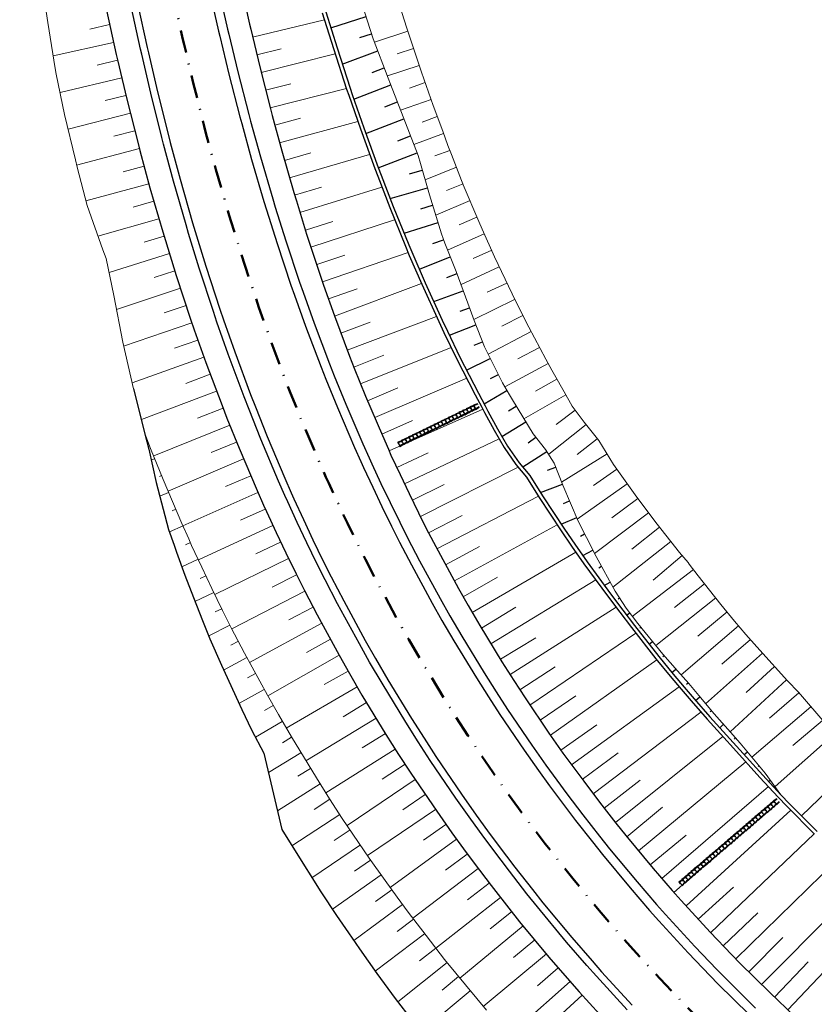
# Model space of a CAD drawing. Units: millimetres. Extents: x 0 to 1190973930, y 0 to 360939015.
# Drawn here: x 1191682 to 1191769, y 360640 to 360748 of the extents above; entities that cross this region are included whole.
import ezdxf

# ---------------------------------------------------------------- set-up
doc = ezdxf.new("R2010")
doc.units = ezdxf.units.MM
for name, pattern in [('2_2', [4, 2, -2]), ('CONTI', [0]), ('Штрихпунктирная 2_0_50', [5, 2.5, -1.25, 0, -1.25])]:
    doc.linetypes.add(name, pattern=pattern)
for name, color, linetype, lineweight in [('Водоотвод основная дорога', 7, 'Continuous', 25), ('колодцы рабочка', 7, 'Continuous', 30), ('Политрасса', 7, 'Continuous', 35)]:
    doc.layers.add(name, color=color, linetype=linetype, lineweight=lineweight)
doc.layers.add('Откосы', color=7, linetype='Continuous')
doc.layers.add('Развязка с полной разборкой сущ. земполотна (ПР).Дискретная модель', color=7, linetype='Continuous')
doc.layers.get('колодцы рабочка').off()

# ---------------------------------------------------------------- blocks, each defined once
blk = doc.blocks.new('*U48')
at = {"layer": 'Откосы'}
for p, q in [((1191715.9, 360746.76), (1191719.76, 360748.01)), ((1191719.08, 360745.7), (1191720.38, 360746.12)), ((1191717.16, 360742.77), (1191721.06, 360744.24)), ((1191720.43, 360741.87), (1191721.76, 360742.37)), ((1191718.43, 360738.94), (1191722.48, 360740.51)), ((1191721.83, 360738.11), (1191723.2, 360738.65)), ((1191719.74, 360735.17), (1191723.92, 360736.79)), ((1191723.24, 360734.38), (1191724.64, 360734.93)), ((1191721.11, 360731.42), (1191725.36, 360733.06)), ((1191724.52, 360730.74), (1191725.93, 360731.15)), ((1191722.4, 360728.05), (1191726.49, 360729.23)), ((1191725.77, 360726.92), (1191727.06, 360727.32)), ((1191723.93, 360724.26), (1191727.66, 360725.42)), ((1191727.09, 360723.11), (1191728.26, 360723.52)), ((1191725.61, 360720.28), (1191728.99, 360721.66)), ((1191728.61, 360719.39), (1191729.74, 360719.81)), ((1191727.18, 360716.75), (1191730.42, 360717.93)), ((1191730.08, 360715.68), (1191731.11, 360716.06)), ((1191728.9, 360713.06), (1191731.81, 360714.19)), ((1191731.62, 360711.97), (1191732.54, 360712.33)), ((1191730.79, 360709.23), (1191733.38, 360710.52)), ((1191733.42, 360708.31), (1191734.27, 360708.74)), ((1191732.71, 360705.52), (1191735.22, 360706.98)), ((1191735.39, 360704.75), (1191736.24, 360705.27)), ((1191734.67, 360701.95), (1191737.27, 360703.56)), ((1191737.55, 360701.25), (1191738.37, 360701.89)), ((1191736.94, 360698.61), (1191739.59, 360700.32)), ((1191739.65, 360698.24), (1191740.58, 360698.59)), ((1191738.89, 360695.81), (1191741.29, 360696.72)), ((1191741.4, 360694.6), (1191742.07, 360694.89)), ((1191741.16, 360692.33), (1191742.86, 360693.05)), ((1191743.27, 360691.03), (1191743.72, 360691.26)), ((1191743.52, 360688.9), (1191744.63, 360689.48)), ((1191745.29, 360687.56), (1191745.58, 360687.72)), ((1191745.89, 360685.62), (1191746.54, 360685.97)), ((1191747.41, 360684.16), (1191747.55, 360684.26)), ((1191748.34, 360682.36), (1191748.68, 360682.61)), ((1191749.78, 360680.94), (1191749.89, 360681.03)), ((1191750.8, 360679.18), (1191751.16, 360679.48)), ((1191752.31, 360677.83), (1191752.44, 360677.95)), ((1191753.31, 360676.06), (1191753.75, 360676.45)), ((1191754.91, 360674.81), (1191755.07, 360674.95)), ((1191755.88, 360673.02), (1191756.36, 360673.42)), ((1191757.49, 360671.77), (1191757.63, 360671.89)), ((1191758.54, 360670.02), (1191758.95, 360670.39)), ((1191760.15, 360668.78), (1191760.28, 360668.9)), ((1191761.22, 360667.08), (1191761.59, 360667.39)), ((1191762.76, 360665.77), (1191762.86, 360665.86)), ((1191763.89, 360664.13), (1191764.09, 360664.28))]:
    blk.add_line(p, q, dxfattribs=at)
blk = doc.blocks.new('*U202')
at = {"layer": 'Водоотвод основная дорога', "color": 7, "lineweight": 30}
for p, q in [((0, 0.22), (0.48, 0.27)), ((0, 0.17), (0.48, 0.22)), ((0.44, -0.22), (0.44, 0.22)), ((0.44, 0.21), (0.48, 0.22)), ((0.48, 0.22), (0.48, 0.27)), ((0, -0.17), (0.48, -0.22)), ((0, -0.22), (0.48, -0.27)), ((0.48, -0.27), (0.48, -0.22))]:
    blk.add_line(p, q, dxfattribs=at)
at = {"layer": 'Водоотвод основная дорога', "color": 7, "linetype": '2_2', "lineweight": 30, "ltscale": 0.1}
blk.add_line((0.48, -0.22), (0.48, 0.22), dxfattribs=at)
blk = doc.blocks.new('*U203')
at = {"layer": 'колодцы рабочка', "color": 0, "linetype": 'ByBlock', "lineweight": -2, "rotation": 82.99062486084365}
for p in [(1193353.44, 360423.39), (1193353.33, 360422.51), (1193353.39, 360422.95), (1193353.17, 360421.2), (1193353.23, 360421.64), (1193353.28, 360422.08), (1193353.06, 360420.33), (1193353.12, 360420.77), (1193352.9, 360419.02), (1193352.96, 360419.46), (1193353.01, 360419.89), (1193352.8, 360418.15), (1193352.85, 360418.58), (1193352.63, 360416.84), (1193352.69, 360417.27), (1193352.74, 360417.71), (1193352.53, 360415.96), (1193352.58, 360416.4), (1193352.37, 360414.65), (1193352.42, 360415.09), (1193352.47, 360415.53), (1193352.31, 360414.22)]:
    blk.add_blockref('*U202', p, dxfattribs=at)
blk = doc.blocks.new('*U204')
at = {"layer": 'Водоотвод основная дорога', "color": 7, "lineweight": 30}
for p, q in [((0, 0.22), (0.48, 0.27)), ((0, 0.17), (0.48, 0.22)), ((0.44, -0.22), (0.44, 0.22)), ((0.44, 0.21), (0.48, 0.22)), ((0.48, 0.22), (0.48, 0.27)), ((0, -0.17), (0.48, -0.22)), ((0, -0.22), (0.48, -0.27)), ((0.48, -0.27), (0.48, -0.22))]:
    blk.add_line(p, q, dxfattribs=at)
at = {"layer": 'Водоотвод основная дорога', "color": 7, "linetype": '2_2', "lineweight": 30, "ltscale": 0.1}
blk.add_line((0.48, -0.22), (0.48, 0.22), dxfattribs=at)
blk = doc.blocks.new('*U205')
at = {"layer": 'колодцы рабочка', "color": 0, "linetype": 'ByBlock', "lineweight": -2, "rotation": 81.38674473685481}
for p in [(1193354.35, 360427.7), (1193354.22, 360426.83), (1193354.29, 360427.27), (1193354.03, 360425.53), (1193354.09, 360425.96), (1193354.16, 360426.4), (1193353.89, 360424.66), (1193353.96, 360425.09), (1193353.7, 360423.35), (1193353.76, 360423.79), (1193353.83, 360424.22), (1193353.56, 360422.48), (1193353.63, 360422.92), (1193353.37, 360421.18), (1193353.43, 360421.61), (1193353.5, 360422.05), (1193353.23, 360420.31), (1193353.3, 360420.74), (1193353.04, 360419), (1193353.1, 360419.44), (1193353.17, 360419.87), (1193352.91, 360418.13), (1193352.97, 360418.57), (1193352.71, 360416.83), (1193352.77, 360417.26), (1193352.84, 360417.7), (1193352.58, 360415.96), (1193352.64, 360416.39), (1193352.38, 360414.65), (1193352.44, 360415.09), (1193352.51, 360415.52), (1193352.31, 360414.22)]:
    blk.add_blockref('*U204', p, dxfattribs=at)

msp = doc.modelspace()

# ---------------------------------------------------------------- linework, layer by layer
at = {"layer": 'Откосы', "lineweight": 18}
for p, q in [((1191715.22, 360747.62), (1191707.33, 360745.75)), ((1191689.48, 360746.63), (1191691.65, 360747.11)), ((1191724.35, 360746.39), (1191720.7, 360745.19)), ((1191685.46, 360743.7), (1191692.08, 360745.16)), ((1191710.46, 360744.44), (1191707.79, 360743.81)), ((1191724.97, 360744.51), (1191723.18, 360743.92)), ((1191716.37, 360743.92), (1191708.26, 360741.87)), ((1191690.27, 360742.68), (1191692.51, 360743.21)), ((1191725.59, 360742.63), (1191722.1, 360741.48)), ((1191686.21, 360739.66), (1191692.98, 360741.27)), ((1191711.5, 360740.63), (1191708.75, 360739.94)), ((1191717.61, 360740.12), (1191709.24, 360738)), ((1191726.24, 360740.76), (1191724.54, 360740.16)), ((1191691.16, 360738.79), (1191693.44, 360739.33)), ((1191726.89, 360738.89), (1191723.56, 360737.72)), ((1191687.09, 360735.66), (1191693.92, 360737.39)), ((1191712.57, 360736.84), (1191709.75, 360736.08)), ((1191727.57, 360737.03), (1191725.93, 360736.43)), ((1191718.86, 360736.49), (1191710.28, 360734.15)), ((1191692.12, 360734.88), (1191694.41, 360735.46)), ((1191728.26, 360735.18), (1191725.01, 360733.97)), ((1191688.03, 360731.71), (1191694.91, 360733.52)), ((1191713.7, 360733.07), (1191710.82, 360732.23)), ((1191720.16, 360732.86), (1191711.37, 360730.32)), ((1191728.95, 360733.32), (1191727.31, 360732.71)), ((1191693.13, 360730.97), (1191695.43, 360731.6)), ((1191729.67, 360731.48), (1191726.23, 360730.11)), ((1191689.04, 360727.79), (1191695.95, 360729.67)), ((1191714.89, 360729.29), (1191711.93, 360728.4)), ((1191721.5, 360729.29), (1191712.52, 360726.5)), ((1191730.4, 360729.64), (1191728.6, 360728.92)), ((1191694.23, 360727.09), (1191696.5, 360727.75)), ((1191731.17, 360727.81), (1191727.4, 360726.23)), ((1191690.37, 360723.9), (1191697.05, 360725.83)), ((1191716.14, 360725.54), (1191713.11, 360724.59)), ((1191722.9, 360725.72), (1191713.72, 360722.7)), ((1191731.93, 360725.99), (1191729.96, 360725.16)), ((1191695.44, 360723.26), (1191697.61, 360723.92)), ((1191732.73, 360724.18), (1191728.7, 360722.38)), ((1191691.58, 360719.95), (1191698.2, 360722.01)), ((1191717.45, 360721.83), (1191714.35, 360720.8)), ((1191724.37, 360722.14), (1191714.98, 360718.91)), ((1191733.54, 360722.37), (1191731.5, 360721.46)), ((1191696.53, 360719.4), (1191698.79, 360720.1)), ((1191734.37, 360720.57), (1191730.18, 360718.61)), ((1191725.84, 360718.73), (1191716.31, 360715.15)), ((1191735.21, 360718.78), (1191733.03, 360717.76)), ((1191692.4, 360715.89), (1191699.41, 360718.2)), ((1191718.8, 360718.15), (1191715.64, 360717.03)), ((1191697.62, 360715.51), (1191700.04, 360716.31)), ((1191736.06, 360716.99), (1191731.58, 360714.79)), ((1191736.95, 360715.23), (1191734.64, 360714.04)), ((1191693.18, 360711.84), (1191700.67, 360714.41)), ((1191720.23, 360714.5), (1191717.01, 360713.29)), ((1191727.5, 360715.09), (1191717.71, 360711.42)), ((1191737.86, 360713.47), (1191733.16, 360710.97)), ((1191698.77, 360711.62), (1191701.33, 360712.53)), ((1191729.11, 360711.72), (1191719.17, 360707.71)), ((1191738.79, 360711.72), (1191736.42, 360710.46)), ((1191694.1, 360707.85), (1191701.99, 360710.65)), ((1191721.7, 360710.88), (1191718.43, 360709.56)), ((1191739.73, 360709.97), (1191734.99, 360707.38)), ((1191700, 360707.77), (1191702.68, 360708.78)), ((1191730.8, 360708.33), (1191720.71, 360704.03)), ((1191740.69, 360708.24), (1191738.36, 360706.92)), ((1191695.13, 360703.81), (1191703.38, 360706.91)), ((1191723.25, 360707.28), (1191719.93, 360705.87)), ((1191741.67, 360706.52), (1191737.07, 360703.9)), ((1191694.76, 360705.23), (1191694.76, 360705.23)), ((1191701.3, 360703.95), (1191704.09, 360705.04)), ((1191732.57, 360704.94), (1191722.3, 360700.37)), ((1191742.7, 360704.84), (1191740.61, 360703.28)), ((1191724.87, 360703.7), (1191721.49, 360702.2)), ((1191695.25, 360703.29), (1191695.27, 360703.29)), ((1191696.48, 360699.82), (1191704.82, 360703.18)), ((1191743.89, 360703.26), (1191739.79, 360700)), ((1191695.82, 360701.37), (1191695.86, 360701.38)), ((1191702.79, 360700.21), (1191705.57, 360701.33)), ((1191734.36, 360701.69), (1191723.98, 360696.76)), ((1191745.12, 360701.71), (1191742.92, 360699.96)), ((1191726.57, 360700.15), (1191723.13, 360698.56)), ((1191696.2, 360699.36), (1191696.6, 360699.52)), ((1191698.06, 360695.97), (1191706.34, 360699.49)), ((1191746.19, 360700.04), (1191741.21, 360696.94)), ((1191736.46, 360698.58), (1191725.72, 360693.17)), ((1191747.27, 360698.38), (1191744.7, 360696.57)), ((1191697.11, 360697.57), (1191697.35, 360697.67)), ((1191704.36, 360696.48), (1191707.12, 360697.65)), ((1191697.15, 360695.41), (1191698.12, 360695.82)), ((1191699.68, 360692.17), (1191707.91, 360695.82)), ((1191728.34, 360696.67), (1191724.84, 360694.96)), ((1191748.41, 360696.77), (1191742.93, 360692.89)), ((1191738.67, 360695.4), (1191727.54, 360689.62)), ((1191749.57, 360695.16), (1191746.73, 360693.03)), ((1191698.5, 360693.8), (1191698.91, 360693.98)), ((1191705.99, 360692.76), (1191708.72, 360694)), ((1191730.29, 360693.29), (1191726.63, 360691.39)), ((1191750.75, 360693.57), (1191744.82, 360689.12)), ((1191698.22, 360691.48), (1191699.7, 360692.14)), ((1191701.38, 360688.42), (1191709.55, 360692.18)), ((1191740.73, 360692.26), (1191729.45, 360686.12)), ((1191751.95, 360692), (1191748.91, 360689.6)), ((1191753.17, 360690.44), (1191746.83, 360685.44)), ((1191699.97, 360690.06), (1191700.51, 360690.31)), ((1191707.69, 360689.09), (1191710.4, 360690.37)), ((1191732.21, 360689.89), (1191728.49, 360687.87)), ((1191699.56, 360687.66), (1191701.35, 360688.49)), ((1191703.18, 360684.62), (1191711.27, 360688.57)), ((1191742.77, 360689.27), (1191731.41, 360682.65)), ((1191754.41, 360688.9), (1191751.23, 360686.2)), ((1191755.66, 360687.36), (1191748.96, 360682.23)), ((1191701.56, 360686.37), (1191702.2, 360686.67)), ((1191709.47, 360685.43), (1191712.14, 360686.78)), ((1191734.18, 360686.51), (1191730.41, 360684.38)), ((1191744.96, 360686.23), (1191733.45, 360679.23)), ((1191705.06, 360680.85), (1191713.04, 360685)), ((1191756.88, 360685.8), (1191753.57, 360683.19)), ((1191701, 360683.85), (1191703.06, 360684.86)), ((1191758.11, 360684.25), (1191751.53, 360679.05)), ((1191703.21, 360682.71), (1191703.94, 360683.07)), ((1191711.3, 360681.85), (1191713.96, 360683.23)), ((1191736.2, 360683.23), (1191732.42, 360680.93)), ((1191747.19, 360683.22), (1191735.55, 360675.84)), ((1191759.35, 360682.71), (1191756.13, 360680.05)), ((1191702.51, 360680.1), (1191704.84, 360681.27)), ((1191707, 360677.17), (1191714.9, 360681.47)), ((1191760.62, 360681.19), (1191754.31, 360675.81)), ((1191713.22, 360678.28), (1191715.85, 360679.71)), ((1191738.37, 360679.89), (1191734.49, 360677.52)), ((1191749.36, 360680.37), (1191737.74, 360672.5)), ((1191761.91, 360679.68), (1191758.78, 360676.97)), ((1191704.95, 360679.07), (1191705.76, 360679.49)), ((1191704.15, 360676.34), (1191706.69, 360677.72)), ((1191708.98, 360673.52), (1191716.81, 360677.96)), ((1191751.66, 360677.45), (1191739.98, 360669.2)), ((1191763.22, 360678.2), (1191757, 360672.65)), ((1191740.52, 360676.69), (1191736.63, 360674.16)), ((1191764.54, 360676.73), (1191761.45, 360673.88)), ((1191706.76, 360675.48), (1191707.65, 360675.96)), ((1191715.18, 360674.74), (1191717.79, 360676.22)), ((1191705.83, 360672.69), (1191708.61, 360674.2)), ((1191711.02, 360669.96), (1191718.8, 360674.5)), ((1191754.09, 360674.5), (1191742.29, 360665.95)), ((1191765.88, 360675.27), (1191759.68, 360669.56)), ((1191742.77, 360673.5), (1191738.86, 360670.85)), ((1191767.23, 360673.83), (1191764.02, 360671.07)), ((1191708.63, 360671.91), (1191709.59, 360672.45)), ((1191717.25, 360671.22), (1191719.82, 360672.78)), ((1191768.52, 360672.32), (1191762.08, 360666.79)), ((1191713.17, 360666.4), (1191720.86, 360671.08)), ((1191756.49, 360671.72), (1191744.68, 360662.76)), ((1191707.63, 360668.99), (1191710.58, 360670.71)), ((1191745.06, 360670.35), (1191741.13, 360667.57)), ((1191769.81, 360670.82), (1191766.58, 360668.05)), ((1191710.59, 360668.37), (1191711.59, 360668.98)), ((1191719.33, 360667.81), (1191721.89, 360669.37)), ((1191758.89, 360669.04), (1191747.12, 360659.61)), ((1191771.12, 360669.33), (1191764.61, 360663.57)), ((1191709.06, 360665.1), (1191712.63, 360667.27)), ((1191715.36, 360662.86), (1191722.96, 360667.68)), ((1191747.42, 360667.26), (1191743.48, 360664.35)), ((1191712.3, 360664.72), (1191713.68, 360665.56)), ((1191721.53, 360664.37), (1191724.04, 360666.01)), ((1191761.4, 360666.28), (1191749.64, 360656.52)), ((1191773.84, 360666.42), (1191767.5, 360660.37)), ((1191710.06, 360660.89), (1191714.73, 360663.86)), ((1191717.69, 360659.3), (1191725.15, 360664.34)), ((1191749.82, 360664.25), (1191745.89, 360661.18)), ((1191763.88, 360663.56), (1191752.21, 360653.47)), ((1191723.78, 360661.01), (1191726.26, 360662.69)), ((1191714.07, 360661.04), (1191715.8, 360662.17)), ((1191752.27, 360661.29), (1191748.37, 360658.05)), ((1191711.63, 360657.06), (1191716.9, 360660.49)), ((1191719.93, 360655.99), (1191727.38, 360661.04)), ((1191766.33, 360660.99), (1191754.85, 360650.48)), ((1191726.08, 360657.67), (1191728.53, 360659.4)), ((1191716.26, 360657.64), (1191718.01, 360658.83)), ((1191754.86, 360658.25), (1191750.92, 360654.98)), ((1191768.9, 360658.38), (1191757.55, 360647.54)), ((1191713.83, 360653.57), (1191719.14, 360657.17)), ((1191722.4, 360652.5), (1191729.69, 360657.78)), ((1191728.46, 360654.38), (1191730.87, 360656.17)), ((1191718.5, 360654.27), (1191720.26, 360655.51)), ((1191757.38, 360655.39), (1191753.52, 360651.96)), ((1191771.63, 360655.75), (1191760.31, 360644.66)), ((1191716.08, 360650.11), (1191721.42, 360653.87)), ((1191724.89, 360649.13), (1191732.06, 360654.57)), ((1191730.88, 360651.16), (1191733.27, 360652.98)), ((1191774.39, 360653.21), (1191763.13, 360641.85)), ((1191720.81, 360650.96), (1191722.59, 360652.25)), ((1191760.04, 360652.53), (1191756.2, 360649.01)), ((1191718.41, 360646.67), (1191723.77, 360650.63)), ((1191727.41, 360645.86), (1191734.49, 360651.4)), ((1191777.11, 360650.79), (1191766.01, 360639.08)), ((1191733.39, 360647.96), (1191735.73, 360649.83)), ((1191762.73, 360649.73), (1191758.92, 360646.1)), ((1191723.19, 360647.67), (1191724.97, 360649.02)), ((1191730.06, 360642.54), (1191736.99, 360648.28)), ((1191720.78, 360643.33), (1191726.18, 360647.43)), ((1191735.95, 360644.83), (1191738.26, 360646.75)), ((1191765.45, 360647.02), (1191761.72, 360643.25)), ((1191725.62, 360644.44), (1191727.41, 360645.85)), ((1191732.61, 360639.46), (1191739.54, 360645.21)), ((1191723.26, 360639.95), (1191728.65, 360644.27)), ((1191768.24, 360644.34), (1191764.56, 360640.46)), ((1191738.57, 360641.73), (1191740.84, 360643.7)), ((1191728.12, 360641.23), (1191729.91, 360642.72)), ((1191735.41, 360636.22), (1191742.14, 360642.19)), ((1191725.78, 360636.68), (1191731.19, 360641.17)), ((1191741.26, 360638.67), (1191743.47, 360640.7))]:
    msp.add_line(p, q, dxfattribs=at)
at = {"layer": 'Политрасса', "linetype": 'Штрихпунктирная 2_0_50', "lineweight": 50, "flags": 128}
msp.add_lwpolyline([(1191742.73, 361154.37), (1191740.59, 361151.78), (1191739.55, 361150.52), (1191736.36, 361146.67), (1191733.18, 361142.8), (1191730.02, 361138.93), (1191726.89, 361135.04), (1191723.78, 361131.12), (1191723.78, 361131.12), (1191720.71, 361127.17), (1191718.07, 361123.71), (1191717.68, 361123.19), (1191717.68, 361123.19), (1191714.98, 361119.55), (1191714.7, 361119.16), (1191711.8, 361115.11), (1191711.79, 361115.09), (1191708.94, 361110.97), (1191706.18, 361106.83), (1191704.98, 361104.96), (1191703.71, 361102.94), (1191703.47, 361102.56), (1191701.07, 361098.6), (1191701.07, 361098.6), (1191699.95, 361096.69), (1191699.23, 361095.43), (1191698.7, 361094.5), (1191697.94, 361093.12), (1191696.05, 361089.6), (1191693.98, 361085.55), (1191692, 361081.44), (1191689.81, 361076.6), (1191687.65, 361071.46), (1191685.84, 361066.8), (1191684.15, 361062.09), (1191683.88, 361061.33), (1191682.43, 361056.89), (1191681.98, 361055.45), (1191681.11, 361052.57), (1191680.97, 361052.07), (1191679.63, 361047.21), (1191679.26, 361045.74), (1191678.56, 361042.9), (1191678.42, 361042.32), (1191677.33, 361037.41), (1191676.49, 361033.12), (1191676.37, 361032.48), (1191675.78, 361029.08), (1191675.54, 361027.53), (1191674.91, 361023.24), (1191674.82, 361022.56), (1191674.79, 361022.29), (1191674.24, 361017.59), (1191673.83, 361013.3), (1191673.78, 361012.62), (1191673.71, 361011.78), (1191673.54, 361009.26), (1191673.44, 361007.64), (1191673.24, 361003.32), (1191673.22, 361002.67), (1191673.11, 360997.7), (1191673.09, 360993.32), (1191673.1, 360992.73), (1191673.17, 360987.77), (1191673.31, 360983.32), (1191673.33, 360982.8), (1191673.43, 360980.42), (1191673.56, 360977.85), (1191673.62, 360976.8), (1191673.82, 360973.34), (1191674.13, 360968.95), (1191674.29, 360966.75), (1191674.56, 360963.37), (1191675.45, 360953.4), (1191676.58, 360941.93), (1191676.7, 360940.73), (1191676.96, 360938.15), (1191677.42, 360933.5), (1191677.95, 360928.21), (1191678.41, 360923.55), (1191678.94, 360918.26), (1191679.4, 360913.6), (1191679.93, 360908.31), (1191680.21, 360905.47), (1191680.4, 360903.65), (1191680.92, 360898.37), (1191681.23, 360895.24), (1191681.39, 360893.7), (1191681.46, 360893), (1191681.91, 360888.42), (1191682.38, 360883.75), (1191682.81, 360879.39), (1191682.91, 360878.48), (1191683.37, 360873.8), (1191683.9, 360868.53), (1191684.36, 360863.85), (1191684.6, 360861.47), (1191684.89, 360858.58), (1191685.36, 360853.9), (1191685.42, 360853.22), (1191685.88, 360848.64), (1191686.35, 360843.95), (1191686.87, 360838.69), (1191687.34, 360834), (1191687.64, 360831.03), (1191687.89, 360828.45), (1191688.33, 360824.04), (1191688.98, 360817.58), (1191689.34, 360814.1), (1191690.4, 360804.15), (1191691.55, 360794.22), (1191692.82, 360784.3), (1191693.51, 360779.35), (1191694.25, 360774.4), (1191695.86, 360764.53), (1191696.86, 360759.05), (1191697.63, 360755.09), (1191697.71, 360754.71), (1191698.63, 360750.28), (1191699.69, 360745.49), (1191699.81, 360744.93), (1191700.82, 360740.72), (1191702.02, 360735.97), (1191702.21, 360735.22), (1191703.3, 360731.24), (1191704.66, 360726.54), (1191704.94, 360725.6), (1191706.1, 360721.87), (1191707.63, 360717.23), (1191708.02, 360716.09), (1191709.25, 360712.63), (1191710.96, 360708.06), (1191711.49, 360706.71), (1191712.77, 360703.53), (1191714.68, 360699.05), (1191715.37, 360697.5), (1191715.67, 360696.82), (1191716.69, 360694.61), (1191717.72, 360692.44), (1191718.8, 360690.23), (1191719.69, 360688.48), (1191721.02, 360685.9), (1191723.35, 360681.63), (1191724.45, 360679.69), (1191725.78, 360677.42), (1191728.31, 360673.26), (1191729.65, 360671.14), (1191730.94, 360669.17), (1191733.66, 360665.14), (1191735.27, 360662.87), (1191736.49, 360661.18), (1191737.62, 360659.65), (1191739.41, 360657.29), (1191741.29, 360654.89), (1191742.43, 360653.47), (1191745.53, 360649.73), (1191747.7, 360647.22), (1191748.73, 360646.06), (1191752.02, 360642.47), (1191754.49, 360639.88), (1191755.39, 360638.96), (1191758.85, 360635.54), (1191761.64, 360632.89), (1191762.39, 360632.2), (1191763.83, 360630.88), (1191766.01, 360628.94), (1191769.13, 360626.26), (1191769.71, 360625.77), (1191773.49, 360622.7), (1191776.21, 360620.58), (1191776.94, 360620.02), (1191777.34, 360619.72), (1191781.27, 360616.83), (1191785.05, 360614.17), (1191785.26, 360614.03), (1191786.66, 360613.09), (1191789.32, 360611.34), (1191791.38, 360610.03), (1191793.45, 360608.74), (1191793.45, 360608.74), (1191797.64, 360606.24), (1191802.1, 360603.74), (1191804.91, 360602.24), (1191806.21, 360601.56), (1191806.21, 360601.56), (1191809.33, 360600)], dxfattribs=at)
at = {"layer": 'Развязка с полной разборкой сущ. земполотна (ПР).Дискретная модель', "linetype": 'Continuous', "lineweight": 18}
for points in [[(1191684.19, 360751.99), (1191684.88, 360747.34), (1191685.68, 360742.29), (1191685.78, 360741.69), (1191686.71, 360737.27), (1191687.89, 360732.27), (1191688.09, 360731.49), (1191689.17, 360727.29), (1191690.9, 360722.43), (1191691.27, 360721.46), (1191692.11, 360717.4), (1191693.09, 360712.28), (1191693.37, 360711.02), (1191694.26, 360707.18), (1191694.26, 360707.18), (1191695.58, 360702.1), (1191696.14, 360700.65), (1191697.52, 360697.24), (1191699.57, 360692.41), (1191700.32, 360690.74), (1191700.64, 360690.01), (1191701.74, 360687.62), (1191702.86, 360685.27), (1191704.03, 360682.88), (1191704.99, 360680.98), (1191706.43, 360678.2), (1191708.95, 360673.57), (1191710.15, 360671.47), (1191711.58, 360669.01), (1191714.32, 360664.51), (1191715.77, 360662.22), (1191717.16, 360660.08), (1191720.12, 360655.72), (1191721.85, 360653.26), (1191723.18, 360651.43), (1191724.4, 360649.78), (1191726.34, 360647.22), (1191728.37, 360644.62), (1191729.6, 360643.09), (1191732.97, 360639.04)], [(1191723.02, 360750.58), (1191724.21, 360746.83), (1191724.43, 360746.16), (1191725.61, 360742.57), (1191725.83, 360741.91), (1191727.12, 360738.26), (1191728.17, 360735.42), (1191728.75, 360733.85), (1191729.12, 360732.86), (1191730.43, 360729.56), (1191732.13, 360725.51), (1191732.51, 360724.68), (1191733.86, 360721.66), (1191735.77, 360717.58), (1191736.33, 360716.45), (1191737.62, 360713.93), (1191739.48, 360710.42), (1191740.13, 360709.24), (1191740.43, 360708.7), (1191741.48, 360706.85), (1191742.38, 360705.28), (1191743.68, 360703.53), (1191745.28, 360701.51), (1191746.91, 360698.89), (1191749.28, 360695.54), (1191750.34, 360694.12), (1191751.67, 360692.35), (1191754.13, 360689.23), (1191755.07, 360688.12), (1191755.2, 360687.96), (1191756.19, 360686.67), (1191758.68, 360683.52), (1191760.17, 360681.71), (1191761.42, 360680.25), (1191762.6, 360678.89), (1191764.28, 360677.01), (1191764.62, 360676.64), (1191765.97, 360675.17), (1191767.17, 360673.9), (1191770.28, 360670.28)], [(1191719.31, 360749.42), (1191720.56, 360745.55), (1191722.18, 360741.25), (1191722.45, 360740.58), (1191723.85, 360736.99), (1191725.48, 360732.76), (1191725.72, 360731.89), (1191726.72, 360728.45), (1191728.04, 360724.18), (1191728.39, 360723.14), (1191729.65, 360720.04), (1191731.17, 360715.88), (1191731.63, 360714.66), (1191732.75, 360711.77), (1191734.72, 360707.85), (1191735.49, 360706.53), (1191735.82, 360705.96), (1191736.95, 360704.09), (1191738.08, 360702.26), (1191739.46, 360700.51), (1191740.41, 360699.04), (1191741.33, 360696.63), (1191743.03, 360692.65), (1191743.92, 360690.87), (1191744.99, 360688.79), (1191747.07, 360685), (1191748.29, 360683.13), (1191749.55, 360681.45), (1191752.3, 360678.1), (1191753.93, 360676.24), (1191755.16, 360674.85), (1191756.24, 360673.56), (1191757.92, 360671.54), (1191759.71, 360669.53), (1191760.79, 360668.34), (1191763.54, 360665.04), (1191765.26, 360662.66)]]:
    msp.add_lwpolyline(points, dxfattribs=at)
at = {"layer": 'Развязка с полной разборкой сущ. земполотна (ПР).Дискретная модель', "linetype": 'Continuous', "flags": 128}
for points in [[(1191702.54, 360751.12), (1191703.6, 360746.39), (1191703.73, 360745.83), (1191704.73, 360741.68), (1191705.94, 360736.99), (1191706.13, 360736.26), (1191707.21, 360732.34), (1191708.57, 360727.71), (1191708.85, 360726.79), (1191710, 360723.12), (1191711.52, 360718.56), (1191711.91, 360717.44), (1191713.13, 360714.04), (1191714.83, 360709.55), (1191715.35, 360708.23), (1191716.62, 360705.12), (1191718.5, 360700.73), (1191719.19, 360699.21), (1191719.48, 360698.55), (1191720.49, 360696.39), (1191721.51, 360694.27), (1191722.56, 360692.1), (1191723.43, 360690.38), (1191724.74, 360687.87), (1191727.01, 360683.68), (1191728.09, 360681.78), (1191729.39, 360679.56), (1191731.87, 360675.49), (1191733.18, 360673.41), (1191734.44, 360671.48), (1191737.11, 360667.54), (1191738.68, 360665.32), (1191739.88, 360663.66), (1191740.98, 360662.17), (1191742.74, 360659.85), (1191744.58, 360657.5), (1191745.69, 360656.12), (1191748.73, 360652.45), (1191750.86, 360649.99), (1191751.86, 360648.86), (1191755.08, 360645.34), (1191757.5, 360642.81), (1191758.38, 360641.91), (1191761.77, 360638.56)], [(1191703.52, 360751.33), (1191704.58, 360746.61), (1191704.71, 360746.06), (1191705.71, 360741.92), (1191706.9, 360737.25), (1191707.1, 360736.51), (1191708.18, 360732.61), (1191709.53, 360728), (1191709.81, 360727.08), (1191710.96, 360723.42), (1191712.47, 360718.88), (1191712.86, 360717.76), (1191714.07, 360714.38), (1191715.76, 360709.92), (1191716.28, 360708.6), (1191717.54, 360705.5), (1191719.42, 360701.13), (1191720.1, 360699.62), (1191720.39, 360698.97), (1191721.39, 360696.81), (1191722.41, 360694.7), (1191723.46, 360692.55), (1191724.32, 360690.84), (1191725.62, 360688.33), (1191727.89, 360684.17), (1191728.96, 360682.28), (1191730.25, 360680.06), (1191732.71, 360676.02), (1191734.02, 360673.96), (1191735.28, 360672.03), (1191737.93, 360668.11), (1191739.49, 360665.9), (1191740.69, 360664.25), (1191741.78, 360662.77), (1191743.53, 360660.46), (1191745.36, 360658.12), (1191746.47, 360656.74), (1191749.49, 360653.1), (1191751.61, 360650.65), (1191752.61, 360649.52), (1191755.81, 360646.03), (1191758.22, 360643.5), (1191759.09, 360642.61), (1191762.46, 360639.27)], [(1191705.96, 360751.85), (1191707, 360747.16), (1191707.12, 360746.62), (1191708.1, 360742.5), (1191709.27, 360737.87), (1191709.47, 360737.14), (1191710.52, 360733.26), (1191711.84, 360728.69), (1191712.12, 360727.78), (1191713.24, 360724.15), (1191714.73, 360719.65), (1191715.11, 360718.54), (1191716.3, 360715.19), (1191717.96, 360710.77), (1191718.47, 360709.46), (1191719.71, 360706.39), (1191721.55, 360702.07), (1191722.21, 360700.57), (1191722.5, 360699.92), (1191723.49, 360697.79), (1191724.48, 360695.7), (1191725.52, 360693.57), (1191726.37, 360691.88), (1191727.66, 360689.41), (1191729.89, 360685.29), (1191730.96, 360683.42), (1191732.23, 360681.24), (1191734.66, 360677.24), (1191735.96, 360675.2), (1191737.2, 360673.3), (1191739.82, 360669.42), (1191741.36, 360667.24), (1191742.54, 360665.61), (1191743.63, 360664.14), (1191745.35, 360661.87), (1191747.16, 360659.56), (1191748.25, 360658.19), (1191751.25, 360654.59), (1191753.34, 360652.17), (1191754.32, 360651.06), (1191757.49, 360647.6), (1191759.87, 360645.11), (1191760.73, 360644.23), (1191764.06, 360640.93), (1191766.75, 360638.38)], [(1191705.96, 360751.85), (1191707, 360747.16), (1191707.12, 360746.62), (1191708.1, 360742.5), (1191709.27, 360737.87), (1191709.47, 360737.14), (1191710.52, 360733.26), (1191711.84, 360728.69), (1191712.12, 360727.78), (1191713.24, 360724.15), (1191714.73, 360719.65), (1191715.11, 360718.54), (1191716.3, 360715.19), (1191717.96, 360710.77), (1191718.47, 360709.46), (1191719.71, 360706.39), (1191721.55, 360702.07), (1191722.21, 360700.57), (1191722.5, 360699.92), (1191723.49, 360697.79), (1191724.48, 360695.7), (1191725.52, 360693.57), (1191726.37, 360691.88), (1191727.66, 360689.41), (1191729.89, 360685.29), (1191730.96, 360683.42), (1191732.23, 360681.24), (1191734.66, 360677.24), (1191735.96, 360675.2), (1191737.2, 360673.3), (1191739.82, 360669.42), (1191741.36, 360667.24), (1191742.54, 360665.61), (1191743.63, 360664.14), (1191745.35, 360661.87), (1191747.16, 360659.56), (1191748.25, 360658.19), (1191751.25, 360654.59), (1191753.34, 360652.17), (1191754.32, 360651.06), (1191757.49, 360647.6), (1191759.87, 360645.11), (1191760.73, 360644.23), (1191764.06, 360640.93), (1191766.75, 360638.38)], [(1191691.29, 360748.71), (1191692.37, 360743.82), (1191692.51, 360743.24), (1191693.53, 360738.94), (1191694.76, 360734.07), (1191694.96, 360733.3), (1191696.07, 360729.22), (1191697.47, 360724.39), (1191697.76, 360723.43), (1191698.95, 360719.59), (1191700.53, 360714.81), (1191700.93, 360713.64), (1191702.2, 360710.06), (1191703.97, 360705.35), (1191704.51, 360703.96), (1191705.84, 360700.67), (1191707.81, 360696.03), (1191708.53, 360694.42), (1191708.84, 360693.73), (1191709.9, 360691.44), (1191710.97, 360689.18), (1191712.09, 360686.89), (1191713.01, 360685.07), (1191714.39, 360682.4), (1191716.8, 360677.97), (1191717.95, 360675.95), (1191719.32, 360673.59), (1191721.95, 360669.28), (1191723.34, 360667.09), (1191724.68, 360665.04), (1191727.51, 360660.86), (1191729.17, 360658.5), (1191730.44, 360656.75), (1191731.61, 360655.17), (1191733.47, 360652.71), (1191735.42, 360650.22), (1191736.6, 360648.75), (1191739.82, 360644.87), (1191742.07, 360642.27), (1191743.14, 360641.06), (1191746.55, 360637.34)], [(1191748.41, 360639.08), (1191745.04, 360642.76), (1191743.99, 360643.95), (1191741.76, 360646.52), (1191738.58, 360650.36), (1191737.41, 360651.81), (1191735.49, 360654.27), (1191733.65, 360656.69), (1191732.5, 360658.26), (1191731.24, 360659.99), (1191729.6, 360662.31), (1191726.8, 360666.44), (1191725.48, 360668.47), (1191724.11, 360670.64), (1191721.52, 360674.89), (1191720.16, 360677.22), (1191719.03, 360679.21), (1191716.65, 360683.59), (1191715.28, 360686.23), (1191714.37, 360688.03), (1191713.26, 360690.29), (1191712.21, 360692.52), (1191711.18, 360694.79), (1191710.87, 360695.48), (1191710.17, 360697.07), (1191708.23, 360701.66), (1191706.93, 360704.91), (1191706.4, 360706.29), (1191704.66, 360710.96), (1191703.42, 360714.5), (1191703.02, 360715.66), (1191701.48, 360720.4), (1191700.31, 360724.2), (1191700.03, 360725.16), (1191698.66, 360729.94), (1191697.57, 360733.99), (1191697.37, 360734.75), (1191696.17, 360739.58), (1191695.17, 360743.86), (1191695.04, 360744.43), (1191693.98, 360749.29)], [(1191694.71, 360749.44), (1191695.77, 360744.59), (1191695.9, 360744.03), (1191696.9, 360739.76), (1191698.1, 360734.94), (1191698.3, 360734.19), (1191699.38, 360730.15), (1191700.74, 360725.37), (1191701.03, 360724.42), (1191702.19, 360720.62), (1191703.73, 360715.9), (1191704.13, 360714.74), (1191705.37, 360711.22), (1191707.1, 360706.56), (1191707.63, 360705.19), (1191708.93, 360701.94), (1191710.86, 360697.37), (1191711.56, 360695.78), (1191711.86, 360695.1), (1191712.89, 360692.84), (1191713.94, 360690.62), (1191715.04, 360688.36), (1191715.95, 360686.57), (1191717.31, 360683.94), (1191719.68, 360679.58), (1191720.81, 360677.59), (1191722.16, 360675.28), (1191724.74, 360671.03), (1191726.12, 360668.87), (1191727.43, 360666.85), (1191730.22, 360662.74), (1191731.85, 360660.43), (1191733.1, 360658.7), (1191734.25, 360657.14), (1191736.08, 360654.73), (1191738, 360652.28), (1191739.16, 360650.83), (1191742.33, 360647.01), (1191744.55, 360644.44), (1191745.6, 360643.26), (1191748.95, 360639.6)], [(1191714.97, 360748.42), (1191716.19, 360744.48), (1191717.63, 360740.05), (1191717.86, 360739.36), (1191719.14, 360735.67), (1191720.71, 360731.34), (1191721.04, 360730.48), (1191722.36, 360727.06), (1191724.08, 360722.83), (1191724.51, 360721.8), (1191725.87, 360718.66), (1191727.74, 360714.55), (1191728.31, 360713.35), (1191729.69, 360710.51), (1191731.72, 360706.53), (1191732.45, 360705.16), (1191732.76, 360704.57), (1191733.83, 360702.63), (1191734.9, 360700.73), (1191736.2, 360698.89), (1191737.36, 360697.49), (1191738.75, 360695.27), (1191741.16, 360691.6), (1191742.3, 360689.94), (1191743.66, 360688), (1191746.23, 360684.47), (1191747.59, 360682.68), (1191748.87, 360681), (1191751.55, 360677.58), (1191753.12, 360675.66), (1191754.32, 360674.23), (1191755.42, 360672.95), (1191757.16, 360670.96), (1191758.98, 360668.94), (1191760.07, 360667.76), (1191762.95, 360664.55), (1191764.96, 360662.4), (1191765.91, 360661.41), (1191768.94, 360658.35)], [(1191715.36, 360748.51), (1191716.58, 360744.58), (1191718.02, 360740.16), (1191718.25, 360739.46), (1191719.52, 360735.78), (1191721.09, 360731.46), (1191721.42, 360730.59), (1191722.74, 360727.18), (1191724.46, 360722.96), (1191724.89, 360721.93), (1191726.25, 360718.8), (1191728.12, 360714.7), (1191728.68, 360713.5), (1191730.06, 360710.66), (1191732.09, 360706.69), (1191732.81, 360705.33), (1191733.13, 360704.74), (1191734.19, 360702.8), (1191735.26, 360700.9), (1191736.56, 360699.07), (1191737.71, 360697.67), (1191739.11, 360695.46), (1191741.51, 360691.8), (1191742.65, 360690.14), (1191744, 360688.21), (1191746.57, 360684.69), (1191747.93, 360682.9), (1191749.2, 360681.22), (1191751.88, 360677.81), (1191753.45, 360675.89), (1191754.64, 360674.47), (1191755.74, 360673.18), (1191757.47, 360671.2), (1191759.29, 360669.19), (1191760.38, 360668.01), (1191763.26, 360664.81), (1191765.26, 360662.66), (1191766.21, 360661.68), (1191769.23, 360658.62)], [(1191694.26, 360707.18), (1191695.55, 360702.09), (1191695.93, 360700.57), (1191696.75, 360696.92), (1191698.12, 360691.77), (1191698.72, 360690.02), (1191698.98, 360689.26), (1191699.89, 360686.76), (1191700.83, 360684.29), (1191701.82, 360681.78), (1191702.64, 360679.78), (1191703.91, 360676.86), (1191706.14, 360672), (1191707.22, 360669.78), (1191708.56, 360667.22), (1191710.54, 360658.85), (1191711.91, 360656.61), (1191714.81, 360652.03), (1191716.52, 360649.44), (1191717.83, 360647.52), (1191719.03, 360645.78), (1191720.95, 360643.08), (1191722.97, 360640.33), (1191724.19, 360638.71)]]:
    msp.add_lwpolyline(points, dxfattribs=at)

# ---------------------------------------------------------------- block references
at = {"layer": 'колодцы рабочка', "color": 7, "linetype": 'CONTI', "lineweight": -3}
for name, p, rotation in [('*U203', (2144673.28, -442968.24), 123.0517409838258), ('*U205', (2330504.98, -146545.29), 139.1860054376432)]:
    msp.add_blockref(name, p, dxfattribs=dict(at, rotation=rotation))
at = {"layer": 'Откосы'}
msp.add_blockref('*U48', (0, 0), dxfattribs=at)

doc.saveas('drawing.dxf')
